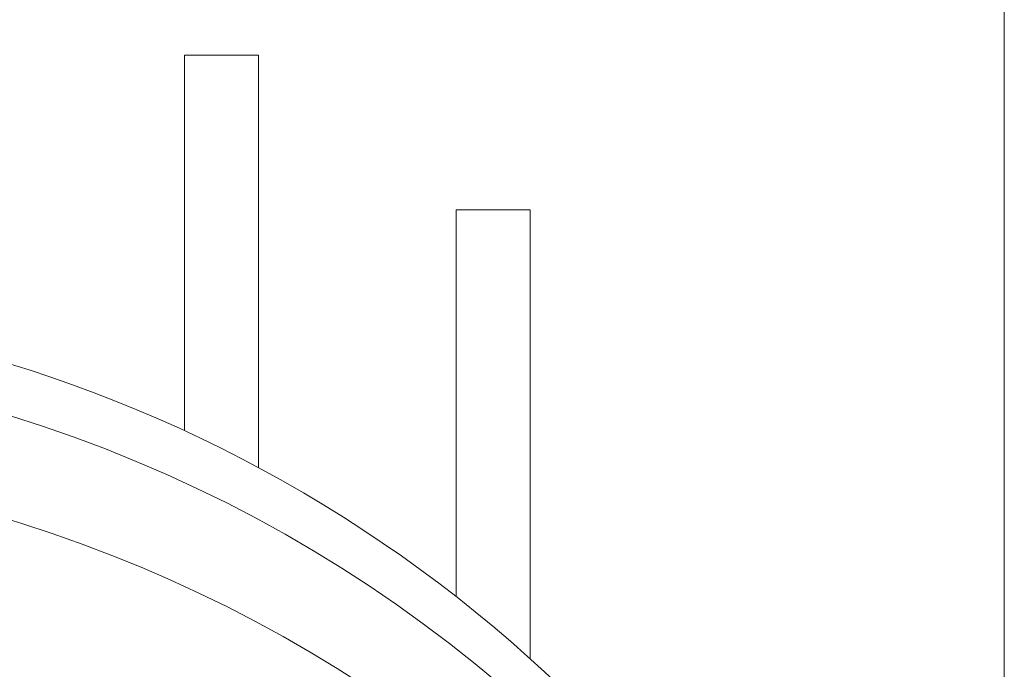
# Model space of a CAD drawing. Extents: x -155 to 369, y -38 to 297.
# Drawn here: x 306 to 308, y 7 to 9 of the extents above; entities that cross this region are included whole.
import ezdxf

# ---------------------------------------------------------------- set-up
doc = ezdxf.new("R2010")
doc.units = 0
doc.header["$MEASUREMENT"] = 0
doc.layers.get('0').update_dxf_attribs({"linetype": 'CONTINUOUS', "lineweight": 15})

msp = doc.modelspace()

# ---------------------------------------------------------------- linework, layer by layer
for p, q in [((308.4865, -0.9096), (308.4865, 10.2154)), ((306.4115, 8.5119), (306.4115, 7.5616)), ((306.4115, 8.5119), (306.599, 8.5119)), ((306.599, 8.5119), (306.599, 7.468)), ((307.099, 8.1204), (307.099, 7.1417)), ((307.099, 8.1204), (307.2865, 8.1204)), ((307.2865, 8.1204), (307.2865, 6.9842))]:
    msp.add_line(p, q)
for centre, radius, start, end in [((304.9427, 4.3839), 3.5007, 358.893, 181.107), ((304.9427, 4.2519), 3.5006, 1.0538, 178.9462), ((304.9427, 3.9714), 3.5169, 5.6275, 174.3725)]:
    msp.add_arc(centre, radius, start, end)

doc.saveas('drawing.dxf')
